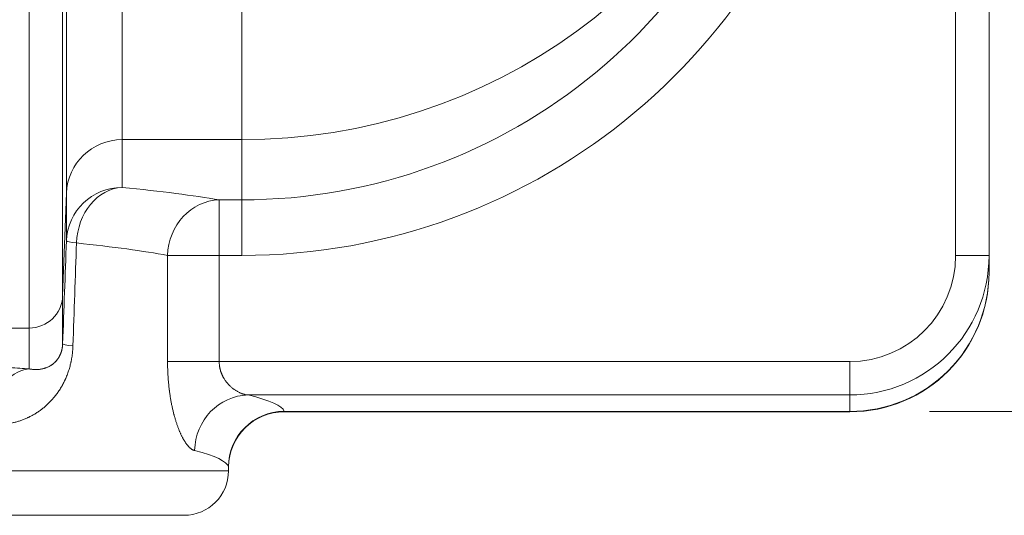
# Model space of a CAD drawing. Units: inches. Extents: x 0.2 to 16.3, y 0.2 to 11.4.
# Drawn here: x 8.2 to 8.9, y 7.3 to 7.6 of the extents above; entities that cross this region are included whole.
import ezdxf

# ---------------------------------------------------------------- set-up
doc = ezdxf.new("R2010")
doc.units = ezdxf.units.IN
doc.header["$MEASUREMENT"] = 0
doc.layers.add('1', color=7, linetype='Continuous', true_color=0xffffff)

# ---------------------------------------------------------------- blocks, each defined once
blk = doc.blocks.new('_U6')
at = {"layer": '1', "color": 152, "lineweight": 13}
blk.add_line((8.87361, 7.33771), (9.36067, 7.33771), dxfattribs=at)

msp = doc.modelspace()

# ---------------------------------------------------------------- linework, layer by layer
at = {"layer": '1', "color": 27, "linetype": 'Continuous', "lineweight": 18}
for p, q in [((8.920471, 8.025018), (8.920471, 7.460078)), ((8.894224, 7.460078), (8.894224, 7.954979)), ((8.195854, 7.509125), (8.195854, 7.742079)), ((8.239569, 7.746483), (8.239569, 7.551156)), ((8.333562, 7.551156), (8.333562, 7.746483)), ((8.19287, 7.733617), (8.19287, 7.428365)), ((8.166641, 7.403147), (8.166641, 7.730974)), ((8.239569, 7.551156), (8.239569, 7.513658)), ((8.333562, 7.551156), (8.239569, 7.551156)), ((8.333562, 7.503863), (8.333562, 7.551156)), ((8.195854, 7.509125), (8.19287, 7.428365)), ((8.195854, 7.471628), (8.195854, 7.509125)), ((8.315841, 7.503863), (8.315841, 7.460225)), ((8.315841, 7.503863), (8.333562, 7.503863)), ((8.333562, 7.460225), (8.333562, 7.503863)), ((8.315841, 7.460225), (8.275288, 7.460225)), ((8.275288, 7.37676), (8.275288, 7.460225)), ((8.315841, 7.460225), (8.315841, 7.37676)), ((8.333562, 7.460225), (8.315841, 7.460225)), ((8.920471, 7.460078), (8.894224, 7.460078)), ((8.920471, 7.446809), (8.920471, 7.460078)), ((8.920471, 7.446714), (8.920471, 7.446809)), ((8.19287, 7.428365), (8.19287, 7.390767)), ((8.151619, 7.403147), (8.166641, 7.403147)), ((8.166641, 7.371051), (8.166641, 7.403147)), ((8.315841, 7.37676), (8.275288, 7.37676)), ((8.315841, 7.37676), (8.81111, 7.37676)), ((8.81111, 7.350577), (8.81111, 7.37676)), ((8.81111, 7.350577), (8.338515, 7.350577)), ((8.81111, 7.350577), (8.81111, 7.337714)), ((8.366788, 7.337714), (8.366917, 7.337352)), ((8.81111, 7.337714), (8.366788, 7.337714)), ((8.366788, 7.337352), (8.81111, 7.337352)), ((8.81111, 7.337714), (8.81111, 7.337352)), ((8.323172, 7.29106), (8.323172, 7.294076)), ((8.323172, 7.29106), (8.089221, 7.29106)), ((8.288177, 7.256064), (8.066703, 7.256064))]:
    msp.add_line(p, q, dxfattribs=at)
for centre, radius, start, end in [((8.81111, 7.446714), 0.109361, 270, 0), ((8.366917, 7.293608), 0.043745, 90.092532, 179.353914), ((8.288177, 7.29106), 0.034996, 270, 0)]:
    msp.add_arc(centre, radius, start, end, dxfattribs=at)
for centre, major_axis, ratio, start_param, end_param in [((8.333562, 7.94259), (0, -0.482365), 0.9975641, 0, 1.3935752), ((8.333562, 7.94259), (0, 0.438727), 0.9970789, 3.1415927, 4.5173242), ((8.333562, 7.974733), (-0.437445, 0), 0.9682977, 1.5707963, 2.8612879), ((8.239569, 7.507518), (0.043745, 0), 0.9975641, 1.5707963, 3.1047552), ((8.239569, 7.47002), (0.043745, 0), 0.9975641, 1.5707963, 3.1047552), ((8.239569, 7.47002), (-0.004329, -0.04353), 0.8167164, 3.2627759, 4.7934414), ((7.667004, 7.485509), (-0.699913, 0), 0.0699268, 3.5259894, 3.7543739), ((8.315841, 7.460225), (0.007451, 0.043105), 0.9250832, 0.1847324, 1.7293671), ((7.624215, -8.105196), (-0.698965, -19.012121), 0.0000944, 3.7521856, 3.7595647), ((8.239569, 7.47002), (0.043715, -0.001613), 0.0523756, 3.1441653, 3.7553406), ((7.665837, -8.165946), (-0.657357, -19.072471), 0.0000885, 3.7512979, 3.758663), ((7.667004, 7.441871), (-0.656168, 0), 0.0745886, 3.5259894, 3.7543739), ((8.81111, 7.460078), (0, 0.1095), 0.9987304, 3.1415927, 4.712389), ((8.81111, 7.460078), (0, -0.083318), 0.9975641, 0, 1.5707963), ((8.81111, 7.446809), (-0.109361, 0), 0.9975641, 1.5707963, 3.1415927), ((8.166641, 7.42933), (-0.026247, 0), 0.9975641, 1.5707963, 3.1047552), ((8.236585, 7.38916), (0.043715, -0.001613), 0.0515626, 3.1441651, 3.7626986), ((8.166641, 7.327413), (-0.00311, -0.043634), 0.7129688, 3.2412397, 4.7631666), ((7.667004, 7.336777), (-0.699912, 0), 0.0699268, 3.9173991, 3.9475881), ((8.338515, 7.306939), (-0.010125, -0.042557), 0.9572697, 3.3852027, 4.9363281), ((7.667004, 7.336777), (-0.699913, 0), 0.0699268, 3.1607409, 3.4274453), ((8.366788, 7.294076), (-0.042191, -0.011555), 0.9973821, 4.4457445, 6.0152051), ((7.667004, 7.293139), (-0.656168, 0), 0.0745886, 3.1607409, 3.4274453)]:
    msp.add_ellipse(centre, major_axis=major_axis, ratio=ratio, start_param=start_param, end_param=end_param, dxfattribs=at)
for points, knots in [([(8.200986, 7.38916), (8.200963, 7.388471), (8.200896, 7.387099), (8.20074, 7.385061), (8.200528, 7.383044), (8.200262, 7.381047), (8.199942, 7.379069), (8.199692, 7.377764), (8.199525, 7.376952), (8.199474, 7.376709), (8.199422, 7.376466), (8.199396, 7.376345), (8.199387, 7.376304), (8.199369, 7.376223), (8.19929, 7.37586), (8.199061, 7.374857), (8.198666, 7.373282), (8.198146, 7.371433), (8.197584, 7.369626), (8.196979, 7.367859), (8.196333, 7.366131), (8.195647, 7.364439), (8.195164, 7.363336), (8.194853, 7.362654), (8.19476, 7.36245), (8.194665, 7.362246), (8.194618, 7.362145), (8.194586, 7.362077), (8.194427, 7.36174), (8.194026, 7.360904), (8.193365, 7.359597), (8.192543, 7.358076), (8.191693, 7.356601), (8.190817, 7.35517), (8.189914, 7.35378), (8.188986, 7.352431), (8.188033, 7.351121), (8.187055, 7.349849), (8.186221, 7.34882), (8.185626, 7.348115), (8.185369, 7.347816), (8.18524, 7.347667), (8.185197, 7.347618), (8.185111, 7.347519), (8.184722, 7.347075), (8.183983, 7.346255), (8.182923, 7.345138), (8.181848, 7.344061), (8.180757, 7.343023), (8.179652, 7.342022), (8.178531, 7.341059), (8.177397, 7.34013), (8.176248, 7.339236), (8.175084, 7.338377), (8.173906, 7.33755), (8.172715, 7.336757), (8.171509, 7.335995), (8.170289, 7.335266), (8.169055, 7.334568), (8.167807, 7.333901), (8.16686, 7.333424), (8.166304, 7.333155), (8.166145, 7.333078), (8.166039, 7.333027), (8.165746, 7.332888), (8.165055, 7.332566), (8.163986, 7.33209), (8.162696, 7.331553), (8.1614, 7.331049), (8.160096, 7.330576), (8.158786, 7.330136), (8.157907, 7.329863), (8.156586, 7.32947), (8.154815, 7.328988), (8.152131, 7.328387), (8.149418, 7.32791), (8.146676, 7.327555), (8.143906, 7.327324), (8.141107, 7.327218), (8.139221, 7.327232), (8.137799, 7.327275), (8.136849, 7.327315), (8.135893, 7.327376), (8.135414, 7.327413)], [0, 0, 0, 0, 0.015625, 0.03125, 0.046875, 0.0625, 0.078125, 0.09375, 0.09375, 0.0976562, 0.0996094, 0.0996094, 0.1005859, 0.1005859, 0.1015625, 0.109375, 0.125, 0.140625, 0.15625, 0.171875, 0.1875, 0.203125, 0.21875, 0.21875, 0.2226563, 0.2246094, 0.2246094, 0.2255859, 0.2265625, 0.234375, 0.25, 0.265625, 0.28125, 0.296875, 0.3125, 0.328125, 0.34375, 0.359375, 0.375, 0.3828125, 0.3867188, 0.3867188, 0.3886719, 0.3886719, 0.390625, 0.40625, 0.421875, 0.4375, 0.453125, 0.46875, 0.484375, 0.5, 0.515625, 0.53125, 0.546875, 0.5625, 0.578125, 0.59375, 0.609375, 0.625, 0.640625, 0.6445313, 0.6455078, 0.6464844, 0.6484375, 0.65625, 0.671875, 0.6875, 0.703125, 0.71875, 0.734375, 0.75, 0.75, 0.78125, 0.8125, 0.84375, 0.875, 0.90625, 0.9375, 0.96875, 0.96875, 0.984375, 1, 1, 1, 1]), ([(8.166641, 7.371051), (8.166968, 7.370988), (8.16762, 7.370876), (8.168589, 7.370744), (8.16955, 7.370647), (8.170503, 7.370584), (8.171449, 7.370555), (8.172386, 7.370561), (8.173316, 7.3706), (8.174238, 7.370674), (8.175153, 7.370781), (8.17606, 7.370924), (8.176959, 7.371102), (8.177852, 7.371315), (8.178442, 7.371483), (8.178772, 7.371584), (8.178809, 7.371595), (8.178882, 7.371618), (8.178992, 7.371653), (8.179248, 7.371736), (8.179759, 7.371911), (8.180482, 7.372185), (8.181341, 7.372555), (8.182192, 7.372968), (8.182752, 7.373274), (8.183171, 7.373516), (8.183449, 7.373681), (8.183864, 7.373943), (8.184277, 7.374217), (8.184688, 7.374506), (8.185097, 7.374809), (8.185503, 7.375128), (8.185907, 7.375464), (8.186242, 7.375758), (8.186443, 7.375941), (8.186542, 7.376034), (8.186576, 7.376066), (8.186642, 7.376129), (8.186808, 7.376287), (8.187106, 7.37658), (8.187499, 7.376992), (8.187889, 7.377426), (8.188275, 7.377883), (8.188658, 7.378368), (8.18891, 7.37871), (8.189098, 7.378974), (8.189224, 7.379154), (8.18941, 7.379431), (8.189596, 7.379717), (8.189781, 7.380013), (8.189964, 7.38032), (8.190116, 7.380584), (8.190222, 7.380775), (8.190274, 7.380871), (8.190297, 7.380913), (8.190312, 7.380941), (8.19038, 7.381067), (8.190507, 7.381309), (8.190684, 7.381664), (8.190859, 7.382032), (8.191031, 7.382415), (8.191201, 7.382814), (8.191312, 7.383092), (8.191381, 7.38327), (8.191401, 7.383324), (8.191422, 7.383378), (8.191436, 7.383414), (8.19147, 7.383505), (8.191558, 7.383744), (8.191691, 7.384123), (8.191845, 7.3846), (8.191944, 7.384932), (8.192017, 7.385189), (8.192065, 7.385361), (8.192136, 7.385628), (8.192187, 7.385833), (8.192216, 7.385949), (8.192227, 7.385995), (8.192233, 7.386019), (8.192249, 7.386089), (8.192282, 7.38623), (8.192336, 7.38647), (8.192398, 7.386763), (8.192457, 7.387063), (8.192514, 7.387369), (8.192567, 7.387683), (8.192617, 7.388005), (8.192649, 7.388225), (8.192665, 7.38835), (8.192667, 7.388364), (8.192671, 7.388392), (8.192677, 7.388434), (8.192689, 7.388532), (8.192728, 7.388841), (8.192782, 7.389353), (8.192837, 7.390051), (8.192861, 7.390527), (8.19287, 7.390767)], [0, 0, 0, 0, 0.03125, 0.0625, 0.09375, 0.125, 0.15625, 0.1875, 0.21875, 0.25, 0.28125, 0.3125, 0.34375, 0.375, 0.40625, 0.40625, 0.4101563, 0.4101563, 0.4140625, 0.421875, 0.4375, 0.46875, 0.5, 0.53125, 0.5625, 0.5625, 0.578125, 0.59375, 0.609375, 0.625, 0.640625, 0.65625, 0.671875, 0.6875, 0.6953125, 0.6953125, 0.6992188, 0.6992188, 0.703125, 0.71875, 0.734375, 0.75, 0.765625, 0.78125, 0.796875, 0.796875, 0.8046875, 0.8125, 0.8203125, 0.828125, 0.8359375, 0.84375, 0.8476563, 0.8496094, 0.8505859, 0.8505859, 0.8515625, 0.859375, 0.8671875, 0.875, 0.8828125, 0.890625, 0.8984375, 0.8984375, 0.9003906, 0.9013672, 0.9013672, 0.9023438, 0.90625, 0.9140625, 0.921875, 0.9296875, 0.9296875, 0.9335938, 0.9375, 0.9414063, 0.9423828, 0.9423828, 0.9433594, 0.9433594, 0.9453125, 0.9492188, 0.953125, 0.9570313, 0.9609375, 0.9648438, 0.96875, 0.9726562, 0.9726562, 0.9731445, 0.9731445, 0.9736328, 0.9746094, 0.9765625, 0.984375, 0.9921875, 1, 1, 1, 1]), ([(8.296546, 7.306939), (8.296391, 7.306978), (8.296082, 7.30707), (8.295616, 7.307248), (8.295148, 7.307464), (8.294678, 7.30772), (8.294206, 7.308015), (8.293732, 7.30835), (8.293257, 7.308722), (8.29286, 7.309066), (8.292601, 7.309305), (8.292502, 7.309399), (8.292472, 7.309428), (8.292452, 7.309447), (8.292392, 7.309504), (8.292183, 7.309708), (8.291825, 7.310073), (8.291349, 7.310596), (8.290876, 7.311155), (8.290404, 7.311748), (8.289934, 7.312375), (8.289466, 7.313037), (8.289, 7.313732), (8.288537, 7.314462), (8.288075, 7.315226), (8.287616, 7.316024), (8.28716, 7.316855), (8.286706, 7.317721), (8.286255, 7.318622), (8.285956, 7.319246), (8.285798, 7.319583), (8.285779, 7.319623), (8.285742, 7.319703), (8.285677, 7.319842), (8.285547, 7.320123), (8.285289, 7.320691), (8.284925, 7.32152), (8.284495, 7.322542), (8.284071, 7.323591), (8.283654, 7.324666), (8.283243, 7.325768), (8.28284, 7.326897), (8.282444, 7.328052), (8.282055, 7.329234), (8.281674, 7.330443), (8.2813, 7.331679), (8.280933, 7.332941), (8.280635, 7.334016), (8.280429, 7.33478), (8.280342, 7.33511), (8.280306, 7.335248), (8.280298, 7.335276), (8.280284, 7.335331), (8.280262, 7.335414), (8.280125, 7.335939), (8.279884, 7.336887), (8.279555, 7.338242), (8.279237, 7.339615), (8.27893, 7.341006), (8.278634, 7.342414), (8.278349, 7.343839), (8.278075, 7.345281), (8.277813, 7.346741), (8.277562, 7.348218), (8.277323, 7.349713), (8.277096, 7.351226), (8.276881, 7.352756), (8.276728, 7.353917), (8.276647, 7.354566), (8.276627, 7.354729), (8.276619, 7.354794), (8.276603, 7.354924), (8.276559, 7.355283), (8.276458, 7.35613), (8.276311, 7.357439), (8.276149, 7.359015), (8.276, 7.360597), (8.275866, 7.362186), (8.275745, 7.36378), (8.275638, 7.365381), (8.275545, 7.366988), (8.275467, 7.368601), (8.275402, 7.37022), (8.275351, 7.371845), (8.275315, 7.373477), (8.275293, 7.375115), (8.275288, 7.376211), (8.275288, 7.37676)], [0, 0, 0, 0, 0.015625, 0.03125, 0.046875, 0.0625, 0.078125, 0.09375, 0.109375, 0.125, 0.1328125, 0.1347656, 0.1347656, 0.1357422, 0.1367188, 0.140625, 0.15625, 0.171875, 0.1875, 0.203125, 0.21875, 0.234375, 0.25, 0.265625, 0.28125, 0.296875, 0.3125, 0.328125, 0.34375, 0.359375, 0.359375, 0.3603516, 0.3613281, 0.3632812, 0.3671875, 0.375, 0.390625, 0.40625, 0.421875, 0.4375, 0.453125, 0.46875, 0.484375, 0.5, 0.515625, 0.53125, 0.546875, 0.5625, 0.5703125, 0.5742187, 0.5742187, 0.5751953, 0.5751953, 0.5761719, 0.578125, 0.59375, 0.609375, 0.625, 0.640625, 0.65625, 0.671875, 0.6875, 0.703125, 0.71875, 0.734375, 0.75, 0.765625, 0.78125, 0.7851562, 0.7851562, 0.7861328, 0.7871094, 0.7890625, 0.796875, 0.8125, 0.828125, 0.84375, 0.859375, 0.875, 0.890625, 0.90625, 0.921875, 0.9375, 0.953125, 0.96875, 0.984375, 1, 1, 1, 1]), ([(8.315841, 7.37676), (8.315841, 7.376516), (8.315848, 7.376029), (8.315881, 7.375304), (8.315934, 7.374585), (8.316009, 7.373872), (8.316104, 7.373164), (8.316219, 7.372461), (8.316353, 7.371764), (8.316508, 7.371072), (8.316652, 7.370499), (8.316746, 7.370157), (8.316794, 7.369987), (8.316811, 7.36993), (8.316844, 7.369817), (8.316927, 7.369534), (8.317049, 7.369142), (8.317179, 7.368754), (8.317237, 7.368589), (8.317265, 7.368506), (8.317275, 7.368479), (8.317295, 7.368424), (8.317382, 7.368178), (8.317554, 7.367719), (8.317809, 7.367085), (8.318078, 7.366465), (8.31836, 7.365858), (8.318653, 7.365264), (8.318958, 7.364683), (8.319274, 7.364113), (8.31971, 7.36337), (8.320281, 7.362469), (8.320764, 7.361777), (8.321042, 7.361396), (8.321089, 7.361333), (8.321135, 7.36127), (8.321167, 7.361228), (8.321182, 7.361207), (8.321261, 7.361102), (8.321449, 7.360852), (8.321768, 7.360445), (8.322156, 7.35997), (8.32268, 7.359354), (8.32335, 7.358616), (8.324172, 7.35778), (8.325013, 7.356989), (8.325871, 7.356244), (8.326454, 7.355776), (8.326821, 7.355492), (8.326913, 7.355422), (8.327024, 7.355339), (8.327061, 7.355311), (8.327116, 7.355269), (8.327301, 7.355132), (8.327783, 7.354782), (8.328528, 7.354274), (8.329426, 7.353711), (8.330329, 7.353194), (8.331236, 7.352721), (8.332146, 7.352293), (8.33306, 7.351909), (8.33367, 7.351682), (8.334014, 7.351563), (8.334053, 7.35155), (8.334129, 7.351524), (8.334167, 7.351511), (8.334282, 7.351473), (8.334512, 7.351398), (8.335046, 7.351233), (8.335806, 7.351027), (8.336714, 7.350826), (8.337618, 7.350674), (8.338217, 7.350604), (8.338515, 7.350577)], [0, 0, 0, 0, 0.015625, 0.03125, 0.046875, 0.0625, 0.078125, 0.09375, 0.109375, 0.125, 0.140625, 0.1484375, 0.1484375, 0.1523437, 0.1523437, 0.15625, 0.171875, 0.1796875, 0.1835937, 0.1835937, 0.1855469, 0.1855469, 0.1875, 0.203125, 0.21875, 0.234375, 0.25, 0.265625, 0.28125, 0.296875, 0.3125, 0.34375, 0.375, 0.375, 0.3789063, 0.3808594, 0.3808594, 0.3828125, 0.3828125, 0.390625, 0.40625, 0.421875, 0.4375, 0.46875, 0.5, 0.53125, 0.5625, 0.59375, 0.59375, 0.6015625, 0.6035156, 0.6054688, 0.6054688, 0.609375, 0.625, 0.65625, 0.6875, 0.71875, 0.75, 0.78125, 0.8125, 0.84375, 0.84375, 0.8476562, 0.8476562, 0.8515625, 0.8515625, 0.859375, 0.875, 0.90625, 0.9375, 0.96875, 1, 1, 1, 1])]:
    msp.add_open_spline(points, degree=3, knots=knots, dxfattribs=at)

# ---------------------------------------------------------------- block references
at = {"layer": '1', "color": 23, "linetype": 'Continuous', "lineweight": 18}
msp.add_blockref('_U6', (0, 0), dxfattribs=at)

doc.saveas('drawing.dxf')
